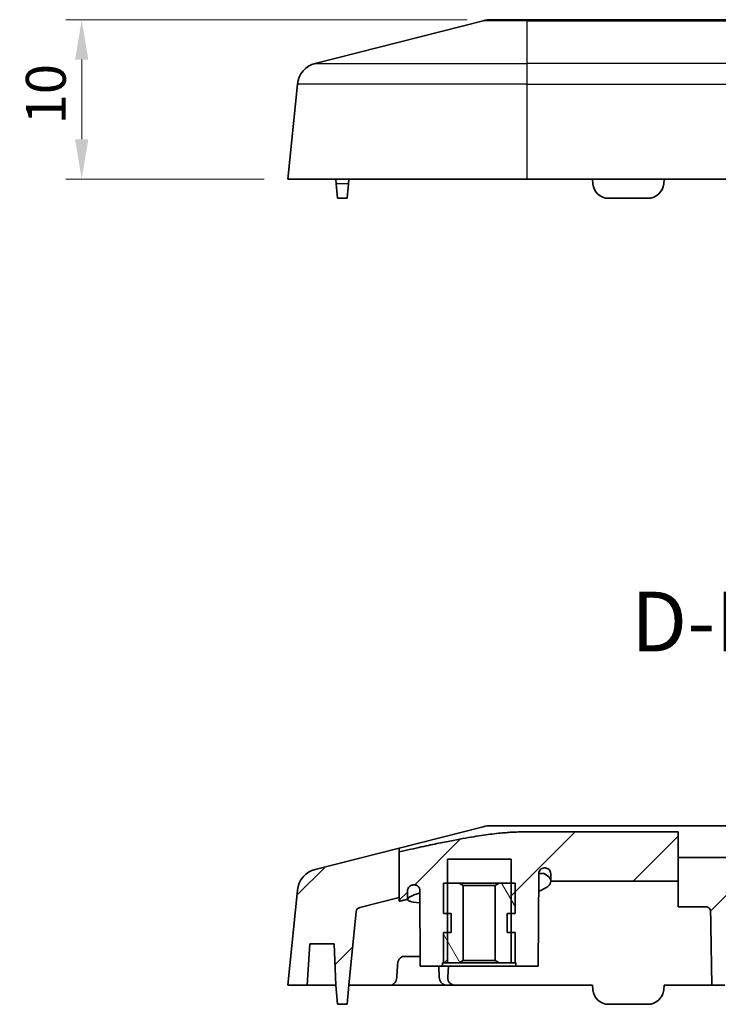
# Model space of a CAD drawing. Units: millimetres. Extents: x 14 to 2348, y 8 to 429.
# Drawn here: x 1133 to 1177, y 136 to 198 of the extents above; entities that cross this region are included whole.
import ezdxf

# ---------------------------------------------------------------- set-up
doc = ezdxf.new("R2010")
doc.units = ezdxf.units.MM
doc.layers.get('Defpoints').update_dxf_attribs({"lineweight": 25})
for name, color, linetype, lineweight in [('Dimension (ISO)', 7, 'Continuous', 18), ('Hatch (ISO)', 1, 'Continuous', 18), ('Symbol (ISO)', 7, 'Continuous', 18), ('Visible (ISO)', 7, 'Continuous', 35), ('Visible Narrow (ISO)', 7, 'Continuous', 25)]:
    doc.layers.add(name, color=color, linetype=linetype, lineweight=lineweight)
doc.styles.add('Note Text (TK)', font='txt')
doc.dimstyles.new('Default - Method 1b (TK)', dxfattribs={"dimtxt": 2.5, "dimasz": 2.5, "dimexe": 1, "dimexo": 1.5, "dimgap": 1, "dimtad": 1, "dimtoh": 1, "dimrnd": 1e-08, "dimdsep": 46, "dimtxsty": 'Note Text (TK)', "dimcen": 0.09, "dimdle": 5, "dimclrd": 100, "dimclre": 100, "dimclrt": 7, "dimadec": 1, "dimazin": 1, "dimtfac": 1, "dimtmove": 0, "dimatfit": 3, "dimfxl": 1, "dimtolj": 1, "dimlwd": -1, "dimlwe": -1, "dimarcsym": 0})

# ---------------------------------------------------------------- blocks, each defined once
blk = doc.blocks.new('*D55')
at = {"layer": 'Defpoints', "color": 0}
for p in [(1162.812, 197.811), (1137.124, 187.811), (1150.062, 187.811)]:
    blk.add_point(p, dxfattribs=at)
at = {"layer": 'Dimension (ISO)', "color": 100}
for p, q in [((1161.312, 197.811), (1136.124, 197.811)), ((1137.124, 195.311), (1137.124, 190.311)), ((1148.562, 187.811), (1136.124, 187.811))]:
    blk.add_line(p, q, dxfattribs=at)
for points in [[(1136.708, 195.311), (1137.541, 195.311), (1137.124, 197.811)], [(1136.708, 190.311), (1137.541, 190.311), (1137.124, 187.811)]]:
    blk.add_solid(points, dxfattribs=at)
at = {"layer": 'Dimension (ISO)', "color": 7, "insert": (1134.874, 191.248), "char_height": 2.5, "attachment_point": 4, "rotation": 90, "style": 'Note Text (TK)'}
blk.add_mtext('\\A1;10', dxfattribs=at)

msp = doc.modelspace()

# ---------------------------------------------------------------- hatches: boundary and pattern name
at = {"layer": 'Hatch (ISO)'}
h = msp.add_hatch(dxfattribs=at)
h.set_pattern_fill('ANSI31', color=256, scale=38.1, style=0)
h.set_pattern_definition([(45, (990.25, -4), (-3.3676, 3.3676), [])])
edge = h.paths.add_edge_path()
edge.add_line((1157.0501, 145.6301), (1157.0501, 142.7748))
edge.add_line((1157.0501, 142.7748), (1154.5668, 142.1434))
edge.add_ellipse((1154.6407, 141.8527), major_axis=(-0.2985, 0.0299), ratio=1, start_angle=289.975105, end_angle=360)
edge.add_line((1154.3422, 141.8825), (1153.8811, 137.2716))
edge.add_line((1153.8811, 137.2716), (1153.7762, 136.0716))
edge.add_line((1153.7762, 136.0716), (1153.1672, 136.0716))
edge.add_line((1153.1672, 136.0716), (1153.0622, 137.2716))
edge.add_line((1153.0622, 137.2716), (1152.9714, 139.8716))
edge.add_line((1152.9714, 139.8716), (1151.444, 139.8716))
edge.add_line((1151.444, 139.8716), (1151.2622, 137.2716))
edge.add_line((1151.2622, 137.2716), (1150.0622, 137.2716))
edge.add_line((1150.0622, 137.2716), (1150.6576, 143.226))
edge.add_ellipse((1152.1502, 143.0768), major_axis=(-0.3696, 1.4538), ratio=1, start_angle=0, end_angle=70.024895, ccw=False)
edge.add_line((1151.7806, 144.5305), (1157.0501, 145.8702))
edge.add_line((1157.0501, 145.8702), (1157.0501, 145.6301))
edge = h.paths.add_edge_path()
edge.add_line((1198.8437, 142.1914), (1199.8305, 142.1914))
edge.add_line((1199.8305, 142.1914), (1199.8305, 143.7934))
edge.add_line((1199.8305, 143.7934), (1199.8305, 145.2869))
edge.add_line((1199.8305, 145.2869), (1197.0622, 145.2869))
edge.add_line((1197.0622, 145.2869), (1197.0622, 142.3978))
edge.add_line((1197.0622, 142.3978), (1196.1983, 142.3978))
edge.add_ellipse((1196.1999, 140.8501), major_axis=(-0.027, 1.5475), ratio=0.9691596, start_angle=359.060719, end_angle=450)
edge.add_line((1194.7002, 140.8239), (1194.7584, 137.4893))
edge.add_line((1194.7584, 137.4893), (1194.7604, 137.3716))
edge.add_line((1194.7604, 137.3716), (1195.6122, 137.3716))
edge.add_line((1195.6122, 137.3716), (1195.7934, 137.3716))
edge.add_line((1195.7934, 137.3716), (1195.8692, 137.3716))
edge.add_line((1195.8692, 137.3716), (1196.044, 139.8716))
edge.add_line((1196.044, 139.8716), (1197.5714, 139.8716))
edge.add_line((1197.5714, 139.8716), (1197.6622, 137.2716))
edge.add_line((1197.6622, 137.2716), (1198.4622, 137.2716))
edge.add_line((1198.4622, 137.2716), (1198.5273, 141.0001))
edge.add_ellipse((1199.0272, 140.9914), major_axis=(0.0877, 5.0249), ratio=0.0994887, start_angle=28.487095, end_angle=90, ccw=False)
edge.add_spline(control_points=[(1198.5513, 141.9061), (1198.5526, 141.9434), (1198.5608, 141.98), (1198.5906, 142.0491), (1198.6122, 142.0807), (1198.6659, 142.1337), (1198.6975, 142.1548), (1198.7675, 142.1839), (1198.8054, 142.1914), (1198.8437, 142.1914)], knot_values=[-0.0453567, -0.0453567, -0.0453567, -0.0453567, -0.0341691, -0.0341691, -0.0227903, -0.0227903, -0.0114992, -0.0114992, 0, 0, 0, 0], degree=3, periodic=0)
edge = h.paths.add_edge_path()
edge.add_line((1174.5361, 145.2869), (1174.5361, 146.8895))
edge.add_line((1174.5361, 146.8895), (1165.0622, 146.8895))
edge.add_spline(control_points=[(1165.0622, 146.8895), (1162.5874, 146.8895), (1157.0501, 145.6301)], knot_values=[1.2881862, 1.2881862, 1.2881862, 2.3751815, 2.3751815, 2.3751815], weights=[2.1589898, 2.1589898, 1.3337549], degree=2, periodic=0)
edge.add_line((1157.0501, 145.6301), (1157.0501, 142.7748))
edge.add_line((1157.0501, 142.7748), (1157.0501, 142.5347))
edge.add_spline(control_points=[(1157.0501, 142.5347), (1157.3139, 142.5947), (1157.5642, 142.6508)], knot_values=[0.1270334, 0.1270334, 0.1270334, 0.1708016, 0.1708016, 0.1708016], weights=[1.0324275, 1.0367296, 1.0401468], degree=2, periodic=0)
edge.add_line((1157.5642, 142.6508), (1157.567, 143.1957))
edge.add_spline(control_points=[(1157.567, 143.1957), (1157.5672, 143.2294), (1157.5722, 143.263), (1157.5915, 143.3276), (1157.6056, 143.3583), (1157.6488, 143.4249), (1157.6809, 143.4581), (1157.7556, 143.51), (1157.7975, 143.5284), (1157.8418, 143.5383)], knot_values=[-0.0475278, -0.0475278, -0.0475278, -0.0475278, -0.0374134, -0.0374134, -0.0273051, -0.0273051, -0.0136052, -0.0136052, 0, 0, 0, 0], degree=3, periodic=0)
edge.add_spline(control_points=[(1157.8418, 143.5383), (1157.8772, 143.5461), (1157.9123, 143.5539)], knot_values=[0.0567617, 0.0567617, 0.0567617, 0.0605419, 0.0605419, 0.0605419], weights=[1.0854148, 1.0881609, 1.0908939], degree=2, periodic=0)
edge.add_spline(control_points=[(1157.9123, 143.5539), (1157.947, 143.5616), (1157.9827, 143.564), (1158.0536, 143.5577), (1158.0883, 143.5491), (1158.1633, 143.5179), (1158.2016, 143.4922), (1158.2664, 143.4274), (1158.2923, 143.3887), (1158.3278, 143.3034), (1158.3371, 143.2576), (1158.3374, 143.2112)], knot_values=[-0.0627722, -0.0627722, -0.0627722, -0.0627722, -0.0520976, -0.0520976, -0.0414197, -0.0414197, -0.0277229, -0.0277229, -0.0138954, -0.0138954, 0, 0, 0, 0], degree=3, periodic=0)
edge.add_line((1158.3374, 143.2112), (1158.3622, 138.4716))
edge.add_line((1158.3622, 138.4716), (1159.7622, 138.4716))
edge.add_line((1159.7622, 138.4716), (1159.7622, 138.6716))
edge.add_line((1159.7622, 138.6716), (1160.0622, 138.6716))
edge.add_line((1160.0622, 138.6716), (1160.0622, 140.5716))
edge.add_line((1160.0622, 140.5716), (1160.0622, 141.7716))
edge.add_line((1160.0622, 141.7716), (1160.0622, 143.6716))
edge.add_line((1160.0622, 143.6716), (1160.0622, 145.1793))
edge.add_line((1160.0622, 145.1793), (1164.0622, 145.1793))
edge.add_line((1164.0622, 145.1793), (1164.0622, 143.6716))
edge.add_line((1164.0622, 143.6716), (1164.0622, 141.7716))
edge.add_line((1164.0622, 141.7716), (1164.0622, 140.5716))
edge.add_line((1164.0622, 140.5716), (1164.0622, 138.6716))
edge.add_line((1164.0622, 138.6716), (1164.3622, 138.6716))
edge.add_line((1164.3622, 138.6716), (1164.3622, 138.4716))
edge.add_line((1164.3622, 138.4716), (1165.7622, 138.4716))
edge.add_line((1165.7622, 138.4716), (1165.7925, 144.2601))
edge.add_spline(control_points=[(1165.7925, 144.2601), (1165.7926, 144.2854), (1165.7953, 144.3106), (1165.8057, 144.36), (1165.8134, 144.384), (1165.842, 144.4496), (1165.8685, 144.4883), (1165.9337, 144.5521), (1165.9713, 144.5771), (1166.0538, 144.6109), (1166.0975, 144.6195), (1166.1418, 144.6195)], knot_values=[-0.0557425, -0.0557425, -0.0557425, -0.0557425, -0.0481668, -0.0481668, -0.0406254, -0.0406254, -0.0267182, -0.0267182, -0.013273, -0.013273, 0, 0, 0, 0], degree=3, periodic=0)
edge.add_line((1166.1418, 144.6195), (1166.2008, 144.6195))
edge.add_spline(control_points=[(1166.2008, 144.6195), (1166.2451, 144.6195), (1166.2889, 144.6108), (1166.3727, 144.5767), (1166.4115, 144.5508), (1166.4781, 144.4847), (1166.5049, 144.4448), (1166.5418, 144.3564), (1166.5515, 144.3085), (1166.5518, 144.2603)], knot_values=[-0.0559423, -0.0559423, -0.0559423, -0.0559423, -0.04264, -0.04264, -0.0287638, -0.0287638, -0.0144819, -0.0144819, 0, 0, 0, 0], degree=3, periodic=0)
edge.add_line((1166.5518, 144.2603), (1166.5542, 143.7941))
edge.add_line((1166.5542, 143.7941), (1174.5361, 143.7941))
edge.add_line((1174.5361, 143.7941), (1174.5361, 145.2869))
edge = h.paths.add_edge_path()
edge.add_line((1174.5361, 142.1914), (1176.2806, 142.1914))
edge.add_spline(control_points=[(1176.2806, 142.1914), (1176.317, 142.1914), (1176.3529, 142.1847), (1176.4201, 142.1583), (1176.4508, 142.1391), (1176.5061, 142.0885), (1176.5293, 142.0566), (1176.5624, 141.9851), (1176.5717, 141.9459), (1176.5731, 141.9061)], knot_values=[-0.0453518, -0.0453518, -0.0453518, -0.0453518, -0.0344536, -0.0344536, -0.0236678, -0.0236678, -0.0119547, -0.0119547, 0, 0, 0, 0], degree=3, periodic=0)
edge.add_ellipse((1176.0972, 140.9914), major_axis=(-0.0877, 5.0249), ratio=0.0994887, start_angle=270, end_angle=331.512905, ccw=False)
edge.add_line((1176.5971, 141.0001), (1176.6622, 137.2716))
edge.add_line((1176.6622, 137.2716), (1177.4622, 137.2716))
edge.add_line((1177.4622, 137.2716), (1177.553, 139.8716))
edge.add_line((1177.553, 139.8716), (1179.0804, 139.8716))
edge.add_line((1179.0804, 139.8716), (1179.2552, 137.3716))
edge.add_line((1179.2552, 137.3716), (1179.331, 137.3716))
edge.add_line((1179.331, 137.3716), (1179.5122, 137.3716))
edge.add_line((1179.5122, 137.3716), (1180.3639, 137.3716))
edge.add_line((1180.3639, 137.3716), (1180.366, 137.4893))
edge.add_line((1180.366, 137.4893), (1180.4242, 140.8239))
edge.add_ellipse((1178.9244, 140.8501), major_axis=(0.027, 1.5475), ratio=0.9691596, start_angle=270, end_angle=360.939281)
edge.add_line((1178.9261, 142.3978), (1178.0622, 142.3978))
edge.add_line((1178.0622, 142.3978), (1178.0622, 145.2869))
edge.add_line((1178.0622, 145.2869), (1174.5361, 145.2869))
edge.add_line((1174.5361, 145.2869), (1174.5361, 143.7941))
edge.add_line((1174.5361, 143.7941), (1174.5361, 142.1914))
edge = h.paths.add_edge_path()
edge.add_line((1199.8305, 143.7934), (1208.5702, 143.7934))
edge.add_line((1208.5702, 143.7934), (1208.5726, 144.2597))
edge.add_spline(control_points=[(1208.5726, 144.2597), (1208.5727, 144.2848), (1208.5754, 144.3098), (1208.5858, 144.359), (1208.5935, 144.3829), (1208.6222, 144.4486), (1208.6489, 144.4873), (1208.7145, 144.5513), (1208.7526, 144.5764), (1208.8354, 144.6102), (1208.8792, 144.6189), (1208.9235, 144.6189)], knot_values=[-0.0558298, -0.0558298, -0.0558298, -0.0558298, -0.0483028, -0.0483028, -0.0407817, -0.0407817, -0.0268291, -0.0268291, -0.0132874, -0.0132874, 0, 0, 0, 0], degree=3, periodic=0)
edge.add_line((1208.9235, 144.6189), (1208.9826, 144.6189))
edge.add_spline(control_points=[(1208.9826, 144.6189), (1209.0266, 144.6189), (1209.0702, 144.6103), (1209.1534, 144.5763), (1209.1918, 144.5507), (1209.2581, 144.485), (1209.2848, 144.445), (1209.3219, 144.3562), (1209.3316, 144.308), (1209.3319, 144.2594)], knot_values=[-0.0558546, -0.0558546, -0.0558546, -0.0558546, -0.042621, -0.042621, -0.0288675, -0.0288675, -0.0145819, -0.0145819, 0, 0, 0, 0], degree=3, periodic=0)
edge.add_line((1209.3319, 144.2594), (1209.3622, 138.4716))
edge.add_line((1209.3622, 138.4716), (1210.7622, 138.4716))
edge.add_line((1210.7622, 138.4716), (1210.7622, 138.6716))
edge.add_line((1210.7622, 138.6716), (1211.0622, 138.6716))
edge.add_line((1211.0622, 138.6716), (1211.0622, 140.5716))
edge.add_line((1211.0622, 140.5716), (1211.0622, 141.7716))
edge.add_line((1211.0622, 141.7716), (1211.0622, 143.6716))
edge.add_line((1211.0622, 143.6716), (1211.0622, 145.1787))
edge.add_line((1211.0622, 145.1787), (1215.0622, 145.1787))
edge.add_line((1215.0622, 145.1787), (1215.0622, 143.6716))
edge.add_line((1215.0622, 143.6716), (1215.0622, 141.7716))
edge.add_line((1215.0622, 141.7716), (1215.0622, 140.5716))
edge.add_line((1215.0622, 140.5716), (1215.0622, 138.6716))
edge.add_line((1215.0622, 138.6716), (1215.3622, 138.6716))
edge.add_line((1215.3622, 138.6716), (1215.3622, 138.4716))
edge.add_line((1215.3622, 138.4716), (1216.7622, 138.4716))
edge.add_line((1216.7622, 138.4716), (1216.787, 143.2109))
edge.add_spline(control_points=[(1216.787, 143.2109), (1216.7872, 143.2475), (1216.793, 143.2838), (1216.8155, 143.3534), (1216.8321, 143.3862), (1216.8799, 143.4529), (1216.9134, 143.4844), (1216.9903, 143.5327), (1217.033, 143.549), (1217.1222, 143.5645), (1217.1679, 143.5634), (1217.2121, 143.5536)], knot_values=[-0.0627572, -0.0627572, -0.0627572, -0.0627572, -0.0517854, -0.0517854, -0.0408332, -0.0408332, -0.0271685, -0.0271685, -0.0135869, -0.0135869, 0, 0, 0, 0], degree=3, periodic=0)
edge.add_spline(control_points=[(1217.2121, 143.5536), (1217.2472, 143.5458), (1217.2826, 143.538)], knot_values=[1.6403284, 1.6403284, 1.6403284, 1.6441104, 1.6441104, 1.6441104], weights=[1.0908129, 1.0880813, 1.0853365], degree=2, periodic=0)
edge.add_spline(control_points=[(1217.2826, 143.538), (1217.3148, 143.5308), (1217.3459, 143.519), (1217.4039, 143.4872), (1217.4305, 143.4672), (1217.4865, 143.4112), (1217.5123, 143.3725), (1217.5478, 143.2874), (1217.5571, 143.2416), (1217.5573, 143.1954)], knot_values=[-0.0475374, -0.0475374, -0.0475374, -0.0475374, -0.0376176, -0.0376176, -0.0276833, -0.0276833, -0.0138644, -0.0138644, 0, 0, 0, 0], degree=3, periodic=0)
edge.add_line((1217.5573, 143.1954), (1217.5602, 142.6505))
edge.add_spline(control_points=[(1217.5602, 142.6505), (1218.0358, 142.5439), (1218.5615, 142.423)], knot_values=[0.5091796, 0.5091796, 0.5091796, 0.5920807, 0.5920807, 0.5920807], weights=[1.0401534, 1.0336713, 1.0240141], degree=2, periodic=0)
edge.add_line((1218.5615, 142.423), (1218.5615, 142.6509))
edge.add_line((1218.5615, 142.6509), (1218.5615, 145.5184))
edge.add_spline(control_points=[(1218.5615, 145.5184), (1212.6025, 146.8888), (1210.0622, 146.8888)], knot_values=[0.1728739, 0.1728739, 0.1728739, 1.2880939, 1.2880939, 1.2880939], weights=[1.2899501, 2.1579193, 2.1579193], degree=2, periodic=0)
edge.add_line((1210.0622, 146.8888), (1199.8305, 146.8888))
edge.add_line((1199.8305, 146.8888), (1199.8305, 145.2869))
edge.add_line((1199.8305, 145.2869), (1199.8305, 143.7934))
edge = h.paths.add_edge_path()
edge.add_line((1218.5615, 142.6509), (1220.5575, 142.1434))
edge.add_ellipse((1220.4836, 141.8527), major_axis=(0.0739, 0.2908), ratio=1, start_angle=289.975105, end_angle=360, ccw=False)
edge.add_line((1220.7821, 141.8825), (1221.2432, 137.2716))
edge.add_line((1221.2432, 137.2716), (1221.3482, 136.0716))
edge.add_line((1221.3482, 136.0716), (1221.9572, 136.0716))
edge.add_line((1221.9572, 136.0716), (1222.0622, 137.2716))
edge.add_line((1222.0622, 137.2716), (1222.153, 139.8716))
edge.add_line((1222.153, 139.8716), (1223.6804, 139.8716))
edge.add_line((1223.6804, 139.8716), (1223.8622, 137.2716))
edge.add_line((1223.8622, 137.2716), (1225.0622, 137.2716))
edge.add_line((1225.0622, 137.2716), (1224.4667, 143.226))
edge.add_ellipse((1222.9742, 143.0768), major_axis=(1.4926, 0.1493), ratio=1, start_angle=0, end_angle=70.024895)
edge.add_line((1223.3438, 144.5305), (1218.5615, 145.7463))
edge.add_line((1218.5615, 145.7463), (1218.5615, 145.5184))
edge.add_line((1218.5615, 145.5184), (1218.5615, 142.6509))
h = msp.add_hatch(dxfattribs=at)
h.set_pattern_fill('ANSI31', color=256, scale=38.1, angle=75.000175, style=0)
h.set_pattern_definition([(120.0002, (990.25, -4), (-4.12444, -2.38126), [])])
h.paths.add_polyline_path([(1163.3122, 143.6716), (1163.0687, 143.531), (1163.0687, 138.8122), (1163.3122, 138.6716), (1164.3122, 138.6716), (1164.3122, 140.5716), (1164.0622, 140.5716), (1163.8122, 140.5716), (1163.8122, 141.7716), (1164.0622, 141.7716), (1164.3122, 141.7716), (1164.3122, 143.6716), (1164.0622, 143.6716)])
h.paths.add_polyline_path([(1161.0557, 143.531), (1160.8121, 143.6716), (1160.0622, 143.6716), (1159.8122, 143.6716), (1159.8122, 143.4767), (1159.8122, 141.7716), (1160.0622, 141.7716), (1160.3122, 141.7716), (1160.3122, 140.5716), (1160.0622, 140.5716), (1159.8122, 140.5716), (1159.8122, 138.6716), (1160.8121, 138.6716), (1161.0557, 138.8122)])

# ---------------------------------------------------------------- linework, layer by layer
at = {"layer": 'Visible (ISO)'}
for p, q in [((1162.3196, 197.7492), (1151.7806, 195.0698)), ((1162.8124, 197.8109), (1165.0622, 197.8109)), ((1184.3451, 197.8109), (1165.0622, 197.8109)), ((1150.6576, 193.7653), (1150.0622, 187.8109)), ((1165.0622, 187.8109), (1150.0622, 187.8109)), ((1153.0622, 187.8109), (1153.0873, 187.5237)), ((1153.8811, 187.8109), (1153.856, 187.5237)), ((1165.0622, 187.8109), (1210.0622, 187.8109)), ((1169.1622, 187.8109), (1169.1873, 187.5237)), ((1173.6622, 187.8109), (1173.6371, 187.5237)), ((1153.1672, 186.6109), (1153.0873, 187.5237)), ((1153.856, 187.5237), (1153.7762, 186.6109)), ((1153.1672, 186.6109), (1153.7762, 186.6109)), ((1172.6409, 186.6109), (1170.1835, 186.6109)), ((1162.3196, 147.2099), (1157.0501, 145.8702)), ((1162.8124, 147.2716), (1165.0622, 147.2716)), ((1184.3451, 147.2716), (1165.0622, 147.2716)), ((1174.5361, 146.8895), (1165.0622, 146.8895)), ((1174.5361, 145.2869), (1174.5361, 146.8895)), ((1157.0501, 145.8702), (1151.7806, 144.5305)), ((1157.0501, 145.6301), (1157.0501, 142.5347)), ((1160.0622, 138.6716), (1160.0622, 145.1793)), ((1160.0622, 145.1793), (1164.0622, 145.1793)), ((1164.0622, 145.1793), (1164.0622, 138.6716)), ((1178.0622, 145.2869), (1174.5361, 145.2869)), ((1174.5361, 145.2869), (1174.5361, 142.1914)), ((1166.1418, 144.6195), (1166.2008, 144.6195)), ((1165.7622, 138.4716), (1165.7925, 144.2601)), ((1165.7622, 138.4716), (1165.7925, 144.2601)), ((1165.7927, 144.2716), (1166.1238, 144.2716)), ((1166.5518, 144.2603), (1166.5542, 143.7941)), ((1160.8121, 143.6716), (1159.8122, 143.6716)), ((1159.8122, 143.6716), (1159.8122, 141.7716)), ((1161.0557, 143.531), (1160.8121, 143.6716)), ((1163.3122, 143.6716), (1160.8121, 143.6716)), ((1161.0557, 138.8122), (1161.0557, 143.531)), ((1161.0557, 143.531), (1163.0687, 143.531)), ((1163.3122, 143.6716), (1163.0687, 143.531)), ((1163.0687, 143.531), (1163.0687, 138.8122)), ((1164.3122, 143.6716), (1163.3122, 143.6716)), ((1164.3122, 141.7716), (1164.3122, 143.6716)), ((1166.5542, 143.7941), (1174.5361, 143.7941)), ((1150.6576, 143.226), (1150.0622, 137.2716)), ((1154.5668, 142.1434), (1157.0501, 142.7748)), ((1157.5642, 142.6508), (1157.567, 143.1957)), ((1158.3374, 143.2112), (1158.3622, 138.4716)), ((1158.3622, 138.4716), (1158.3374, 143.2112)), ((1174.5361, 142.1914), (1176.2806, 142.1914)), ((1153.8811, 137.2716), (1154.3422, 141.8825)), ((1159.8122, 141.7716), (1160.3122, 141.7716)), ((1160.3122, 141.7716), (1160.3122, 140.5716)), ((1160.3122, 141.7716), (1160.3122, 140.5716)), ((1163.8122, 140.5716), (1163.8122, 141.7716)), ((1163.8122, 141.7716), (1164.3122, 141.7716)), ((1163.8122, 141.7716), (1163.8122, 140.5716)), ((1176.5971, 141.0001), (1176.6622, 137.2716)), ((1160.3122, 140.5716), (1159.8122, 140.5716)), ((1159.8122, 140.5716), (1159.8122, 138.6716)), ((1164.3122, 140.5716), (1163.8122, 140.5716)), ((1164.3122, 138.6716), (1164.3122, 140.5716)), ((1151.2622, 137.2716), (1151.444, 139.8716)), ((1151.444, 139.8716), (1152.9714, 139.8716)), ((1152.9714, 139.8716), (1153.0622, 137.2716)), ((1157.3232, 139.0716), (1158.359, 139.0716)), ((1158.3622, 138.4716), (1159.7622, 138.4716)), ((1159.5523, 137.7716), (1159.5374, 138.4716)), ((1159.7622, 138.4716), (1159.7622, 138.6716)), ((1159.7622, 138.6716), (1160.0622, 138.6716)), ((1164.3622, 138.4716), (1159.7622, 138.4716)), ((1159.8122, 138.6716), (1160.8121, 138.6716)), ((1160.8121, 138.6716), (1161.0557, 138.8122)), ((1160.8121, 138.6716), (1163.3122, 138.6716)), ((1163.0687, 138.8122), (1161.0557, 138.8122)), ((1163.0687, 138.8122), (1163.3122, 138.6716)), ((1163.3122, 138.6716), (1164.3122, 138.6716)), ((1164.0622, 138.6716), (1164.3622, 138.6716)), ((1164.3622, 138.6716), (1164.3622, 138.4716)), ((1164.3622, 138.4716), (1165.7622, 138.4716)), ((1150.0622, 137.2716), (1151.2622, 137.2716)), ((1153.0622, 137.2716), (1151.2622, 137.2716)), ((1153.0622, 137.2716), (1153.1672, 136.0716)), ((1153.7762, 136.0716), (1153.8811, 137.2716)), ((1156.5234, 137.2716), (1153.8811, 137.2716)), ((1160.0202, 137.2716), (1156.5234, 137.2716)), ((1160.0202, 137.2716), (1160.5234, 137.2716)), ((1165.0622, 137.2716), (1160.5234, 137.2716)), ((1169.1622, 137.2716), (1165.0622, 137.2716)), ((1169.1622, 137.2716), (1169.1873, 136.9844)), ((1173.6622, 137.2716), (1173.6371, 136.9844)), ((1176.163, 137.2716), (1173.6622, 137.2716)), ((1176.163, 137.2716), (1176.6622, 137.2716)), ((1176.6622, 137.2716), (1177.4622, 137.2716)), ((1153.1672, 136.0716), (1153.7762, 136.0716)), ((1172.6409, 136.0716), (1170.1835, 136.0716))]:
    msp.add_line(p, q, dxfattribs=at)
for centre, radius, start, end in [((1162.8124, 195.8109), 2, 90, 104.264512), ((1152.1502, 193.616), 1.5, 104.264512, 174.289407), ((1170.1835, 187.6109), 1, 185, 270), ((1172.6409, 187.6109), 1, 270, 355), ((1162.8124, 145.2716), 2, 90, 104.264512), ((1152.1502, 143.0768), 1.5, 104.264512, 174.289407), ((1154.6407, 141.8527), 0.3, 104.264512, 174.289407), ((1170.1835, 137.0716), 1, 185, 270), ((1172.6409, 137.0716), 1, 270, 355)]:
    msp.add_arc(centre, radius, start, end, dxfattribs=at)
for centre, major_axis, ratio, start_param, end_param in [((1162.0622, 143.7933), (-4.492, 0), 0.2542375, 3.1429238, 3.5648402), ((1162.0622, 143.7933), (4.492, 0), 0.2542375, 5.689957, 6.2845165), ((1176.0972, 140.9914), (-0.0877, 5.0249), 0.0994887, 4.712389, 4.8937093)]:
    msp.add_ellipse(centre, major_axis=major_axis, ratio=ratio, start_param=start_param, end_param=end_param, dxfattribs=at)
for points, weights in [([(1165.0622, 146.8895), (1162.5874, 146.8895), (1157.0501, 145.6301)], [2.15898979645, 2.15898979645, 1.33375487466]), ([(1157.0501, 145.6301), (1157.0501, 145.8702), (1157.0501, 145.8702)], [1.25489825144, 1.32884943374, 1.32884943374]), ([(1157.8418, 143.5383), (1157.8772, 143.5461), (1157.9123, 143.5539)], [1.08541478333, 1.0881608623, 1.09089386273]), ([(1157.0501, 142.5347), (1157.3139, 142.5947), (1157.5642, 142.6508)], [1.03242745773, 1.03672958352, 1.04014680743]), ([(1156.8922, 137.7716), (1156.9167, 138.1731), (1156.941, 138.5716)], [1.00001360386, 1.00002037696, 1.00001370567]), ([(1160.1349, 138.4716), (1160.1137, 138.1227), (1160.0922, 137.7716)], [1.0000151679, 1.00001952808, 1.00001360423])]:
    msp.add_rational_spline(points, weights, degree=2, dxfattribs=at)
for points, knots in [([(1165.7925, 144.2601), (1165.7926, 144.2854), (1165.7953, 144.3106), (1165.8057, 144.36), (1165.8134, 144.384), (1165.842, 144.4496), (1165.8685, 144.4883), (1165.9337, 144.5521), (1165.9713, 144.5771), (1166.0538, 144.6109), (1166.0975, 144.6195), (1166.1418, 144.6195)], [-0.05574246, -0.05574246, -0.05574246, -0.05574246, -0.048166766, -0.048166766, -0.040625438, -0.040625438, -0.02671824, -0.02671824, -0.013273028, -0.013273028, 0, 0, 0, 0]), ([(1166.2008, 144.6195), (1166.2451, 144.6195), (1166.2889, 144.6108), (1166.3727, 144.5767), (1166.4115, 144.5508), (1166.4781, 144.4847), (1166.5049, 144.4448), (1166.5418, 144.3564), (1166.5515, 144.3085), (1166.5518, 144.2603)], [-0.055942268, -0.055942268, -0.055942268, -0.055942268, -0.042639981, -0.042639981, -0.028763754, -0.028763754, -0.014481884, -0.014481884, 0, 0, 0, 0]), ([(1166.1238, 144.2716), (1166.1239, 144.2716), (1166.124, 144.2716), (1166.1353, 144.2715), (1166.1467, 144.2686), (1166.1578, 144.2623)], [0.0479199832, 0.0479199832, 0.0479199832, 0.0479199832, 0.0479939054, 0.0479939054, 0.0558537886, 0.0558537886, 0.0558537886, 0.0558537886]), ([(1157.567, 143.1957), (1157.5672, 143.2294), (1157.5722, 143.263), (1157.5915, 143.3276), (1157.6056, 143.3583), (1157.6488, 143.4249), (1157.6809, 143.4581), (1157.7556, 143.51), (1157.7975, 143.5284), (1157.8418, 143.5383)], [-0.047527779, -0.047527779, -0.047527779, -0.047527779, -0.037413409, -0.037413409, -0.02730511, -0.02730511, -0.01360522, -0.01360522, 0, 0, 0, 0]), ([(1157.9123, 143.5539), (1157.947, 143.5616), (1157.9827, 143.564), (1158.0536, 143.5577), (1158.0883, 143.5491), (1158.1633, 143.5179), (1158.2016, 143.4922), (1158.2664, 143.4274), (1158.2923, 143.3887), (1158.3278, 143.3034), (1158.3371, 143.2576), (1158.3374, 143.2112)], [-0.062772165, -0.062772165, -0.062772165, -0.062772165, -0.052097562, -0.052097562, -0.041419721, -0.041419721, -0.027722876, -0.027722876, -0.013895419, -0.013895419, 0, 0, 0, 0]), ([(1157.5642, 142.6512), (1157.5642, 142.6654), (1157.569, 142.6802), (1157.6198, 142.7622), (1157.754, 142.8397), (1158.0526, 142.9628), (1158.1844, 143.0105), (1158.3389, 143.0613)], [1.56640831, 1.56640831, 1.56640831, 1.56640831, 1.59999719, 1.59999719, 1.74542804, 1.74542804, 1.8248133, 1.8248133, 1.8248133, 1.8248133]), ([(1157.5646, 142.6512), (1157.5651, 142.6039), (1157.6176, 142.5632), (1157.8336, 142.4885), (1158.0428, 142.4534), (1158.3333, 142.4301), (1158.3374, 142.4298), (1158.3415, 142.4295)], [1.16768269, 1.16768269, 1.16768269, 1.16768269, 1.27952464, 1.27952464, 1.42331646, 1.42331646, 1.42536038, 1.42536038, 1.42536038, 1.42536038]), ([(1176.2806, 142.1914), (1176.317, 142.1914), (1176.3529, 142.1847), (1176.4201, 142.1583), (1176.4508, 142.1391), (1176.5061, 142.0885), (1176.5293, 142.0566), (1176.5624, 141.9851), (1176.5717, 141.9459), (1176.5731, 141.9061)], [-0.045351842, -0.045351842, -0.045351842, -0.045351842, -0.034453574, -0.034453574, -0.023667805, -0.023667805, -0.011954653, -0.011954653, 0, 0, 0, 0]), ([(1157.3232, 139.0716), (1157.2798, 139.0715), (1157.2332, 139.06), (1157.1443, 139.0116), (1157.1021, 138.974), (1157.034, 138.8865), (1157.0035, 138.831), (1156.9596, 138.7092), (1156.9462, 138.6429), (1156.9414, 138.5776), (1156.9412, 138.5746), (1156.941, 138.5716)], [0.076470007, 0.076470007, 0.076470007, 0.076470007, 0.094719764, 0.094719764, 0.113652933, 0.113652933, 0.13241712, 0.13241712, 0.151181306, 0.151181306, 0.1520879, 0.1520879, 0.1520879, 0.1520879]), ([(1156.8922, 137.7716), (1156.8921, 137.7686), (1156.8919, 137.7656), (1156.8916, 137.7626), (1156.887, 137.6998), (1156.8734, 137.6329), (1156.8291, 137.5103), (1156.7984, 137.4546), (1156.7308, 137.3669), (1156.6893, 137.3294), (1156.6051, 137.2826), (1156.5624, 137.2716), (1156.5234, 137.2716)], [0.305247514, 0.305247514, 0.305247514, 0.305247514, 0.306147482, 0.306147482, 0.306147482, 0.325081972, 0.325081972, 0.344016461, 0.344016461, 0.363166892, 0.363166892, 0.381169552, 0.381169552, 0.381169552, 0.381169552]), ([(1159.5523, 137.7716), (1159.5536, 137.7097), (1159.5659, 137.644), (1159.6133, 137.522), (1159.6486, 137.4659), (1159.7303, 137.3763), (1159.7825, 137.3372), (1159.8966, 137.2851), (1159.9586, 137.2721), (1160.0179, 137.2716), (1160.019, 137.2716), (1160.0202, 137.2716)], [0.152919691, 0.152919691, 0.152919691, 0.152919691, 0.171459753, 0.171459753, 0.190290281, 0.190290281, 0.209523722, 0.209523722, 0.228757164, 0.228757164, 0.22912805, 0.22912805, 0.22912805, 0.22912805]), ([(1160.5234, 137.2716), (1160.4681, 137.2716), (1160.4102, 137.2826), (1160.3009, 137.3294), (1160.2501, 137.3669), (1160.1716, 137.4546), (1160.1387, 137.5103), (1160.0974, 137.6329), (1160.089, 137.6998), (1160.0918, 137.7626), (1160.0919, 137.7656), (1160.0921, 137.7686), (1160.0922, 137.7716)], [0.231125412, 0.231125412, 0.231125412, 0.231125412, 0.249128071, 0.249128071, 0.268278503, 0.268278503, 0.287212992, 0.287212992, 0.306147482, 0.306147482, 0.306147482, 0.307047449, 0.307047449, 0.307047449, 0.307047449])]:
    msp.add_open_spline(points, degree=3, knots=knots, dxfattribs=at)
msp.add_open_spline([(1165.7934, 144.2716), (1165.7929, 144.2684), (1165.7925, 144.2649), (1165.7925, 144.2612)], degree=3, dxfattribs=at)
at = {"layer": 'Visible Narrow (ISO)'}
for p, q in [((1165.0622, 197.7492), (1162.3196, 197.7492)), ((1165.0622, 197.7492), (1165.0622, 197.8109)), ((1165.0622, 197.7492), (1179.0622, 197.7492)), ((1165.0622, 195.0698), (1165.0622, 197.7492)), ((1151.7806, 195.0698), (1165.0622, 195.0698)), ((1178.0622, 195.0698), (1165.0622, 195.0698)), ((1165.0622, 193.7653), (1165.0622, 195.0698)), ((1165.0622, 193.7653), (1150.6576, 193.7653)), ((1165.0622, 193.7653), (1178.0622, 193.7653)), ((1165.0622, 187.8109), (1165.0622, 193.7653)), ((1153.856, 187.5237), (1153.0873, 187.5237))]:
    msp.add_line(p, q, dxfattribs=at)

# ---------------------------------------------------------------- texts
at = {"layer": 'Symbol (ISO)', "color": 7, "insert": (1171.5886, 157.0235), "char_height": 3.75, "attachment_point": 7, "style": 'Note Text (TK)'}
msp.add_mtext('D-D ( 1 : 1.5 )', dxfattribs=at)

# ---------------------------------------------------------------- dimensions: what is measured, and where the dimension line sits
at = {"layer": 'Dimension (ISO)', "color": 100}
dim = msp.add_linear_dim(base=(1137.1242, 187.8109), p1=(1162.8124, 197.8109), p2=(1150.0622, 187.8109), angle=90, dimstyle='Default - Method 1b (TK)', override={"dimtoh": 0, "dimdec": 2, "dimtp": 0, "dimtm": 0, "dimtdec": 2, "dimtofl": 1, "dimatfit": 1}, dxfattribs=at)
dim.commit()
dim.dimension.update_dxf_attribs({"geometry": '*D55', "text_midpoint": (1137.1242, 192.8109), "dimtype": 160})

doc.saveas('drawing.dxf')
